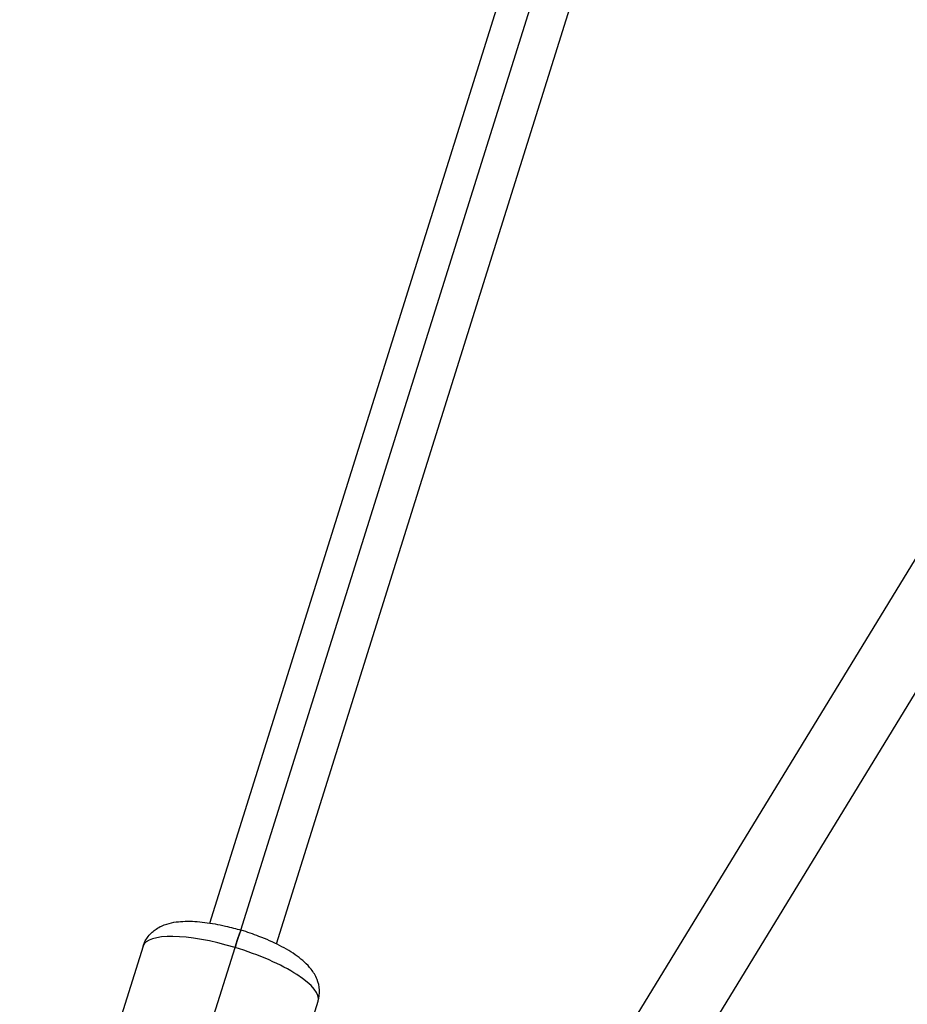
# Model space of a CAD drawing. Units: millimetres. Extents: x -15710 to 9747, y -4511 to 6910.
# Drawn here: x 41 to 283, y 566 to 834 of the extents above; entities that cross this region are included whole.
import ezdxf

# ---------------------------------------------------------------- set-up
doc = ezdxf.new("R2010")
doc.units = ezdxf.units.MM
doc.header["$LTSCALE"] = 20
doc.layers.add('2d', color=230, linetype='Continuous')

msp = doc.modelspace()

# ---------------------------------------------------------------- linework, layer by layer
at = {"layer": '2d'}
for p, q in [((92.92, 587.83), (258.52, 1115.92)), ((101.38, 585.89), (267.58, 1115.93)), ((111.05, 582.14), (277.5, 1112.95)), ((505.33, 1047.87), (41.07, 287.09)), ((522.37, 1039.32), (57.29, 277.2)), ((55.06, 438.58), (99.77, 581.16)), ((74.7, 581.5), (60.8, 537.17)), ((115.62, 544.91), (122.41, 566.54))]:
    msp.add_line(p, q, dxfattribs=at)
at = {"layer": '2d', "extrusion": (0, 0, -1)}
msp.add_ellipse((99.43, 579.16), major_axis=(2.02, 6.7), ratio=0.037363, start_param=-1.279194, end_param=0, dxfattribs=at)
at = {"layer": '2d'}
for centre, major_axis, ratio, start_param, end_param in [((99.43, 579.16), (2.02, 6.7), 0.037363, 0, 1.279194), ((98.55, 574.02), (-23.85, 7.48), 0.287287, -1.531779, 0), ((98.55, 574.02), (-23.85, 7.48), 0.287287, 3.141593, 4.751406)]:
    msp.add_ellipse(centre, major_axis=major_axis, ratio=ratio, start_param=start_param, end_param=end_param, dxfattribs=at)
for points, knots in [([(74.7, 581.5), (75.01, 582.5), (75.52, 583.43), (76.77, 585.04), (77.52, 585.69), (79.26, 586.87), (80.24, 587.27), (82.9, 588.1), (84.51, 588.27), (87.9, 588.36), (89.66, 588.25), (93.34, 587.79), (95.26, 587.45), (98.62, 586.67), (100.04, 586.29), (101.45, 585.87)], [3.18061, 3.18061, 3.18061, 3.18061, 3.287057, 3.287057, 3.406261, 3.406261, 3.57246, 3.57246, 3.878816, 3.878816, 4.185172, 4.185172, 4.491528, 4.491528, 4.712389, 4.712389, 4.712389, 4.712389]), ([(122.41, 566.54), (122.72, 567.54), (122.83, 568.59), (122.73, 570.63), (122.48, 571.59), (121.72, 573.55), (121.15, 574.44), (119.41, 576.69), (118.13, 577.78), (115.27, 579.85), (113.66, 580.81), (110.17, 582.61), (108.28, 583.44), (104.72, 584.81), (103.09, 585.37), (101.45, 585.87)], [3.102575, 3.102575, 3.102575, 3.102575, 3.209023, 3.209023, 3.328226, 3.328226, 3.494426, 3.494426, 3.8108, 3.8108, 4.132763, 4.132763, 4.454726, 4.454726, 4.712389, 4.712389, 4.712389, 4.712389])]:
    msp.add_open_spline(points, degree=3, knots=knots, dxfattribs=at)

doc.saveas('drawing.dxf')
